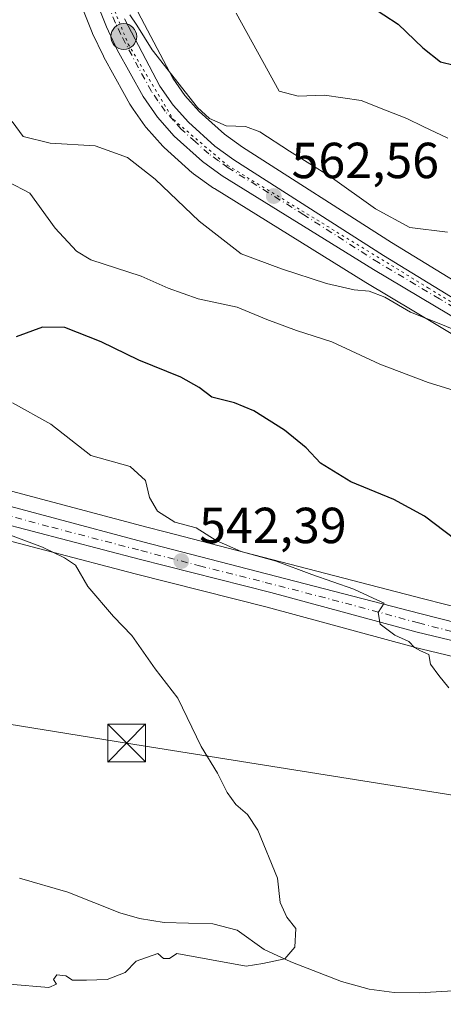
# Model space of a CAD drawing. Units: metres. Extents: x 586953 to 590408, y 4731292 to 4733650.
# Drawn here: x 589276 to 589360, y 4733012 to 4733206 of the extents above; entities that cross this region are included whole.
import ezdxf

# ---------------------------------------------------------------- set-up
doc = ezdxf.new("R2010")
doc.units = ezdxf.units.M
doc.header["$MEASUREMENT"] = 0
doc.linetypes.add('DGN Style 4', pattern=[2.6384748266838614, 1.318413404963828, -0.6592067024819142, 0.001648016756204785, -0.6592067024819142])
doc.linetypes.add('DGN Style 5', pattern=[1.1536117293433497, 0.4944050268614355, -0.6592067024819142])
for name, color, linetype, lineweight in [('Carretera de calzada única Cxs', 7, 'Continuous', 13), ('Carretera de calzada única eje', 7, 'DGN Style 4', 0), ('Cima', 7, 'Continuous', 0), ('Corriente natural lineal', 142, 'Continuous', 13), ('Cultivos herbáceos CxS', 92, 'Continuous', 0), ('Curva de nivel maestra', 30, 'Continuous', 30), ('Curva de nivel normal', 30, 'Continuous', 0), ('Matorral CxS', 135, 'Continuous', 0), ('Núcleo urbano CxS', 7, 'Continuous', 0), ('Provincia CxS', 1, 'Continuous', 0), ('Punto de cota en terreno', 7, 'Continuous', 0), ('Punto kilométrico de carretera', 7, 'Continuous', 0), ('Rótulo de punto de cota en terreno', 7, 'Continuous', 0), ('Tendido', 6, 'Continuous', 0), ('Torre de tendido puntual', 7, 'Continuous', 0), ('Vía pecuaria eje', 92, 'DGN Style 5', 0)]:
    doc.layers.add(name, color=color, linetype=linetype, lineweight=lineweight)
doc.styles.add('Style-Arial', font='txt')

# ---------------------------------------------------------------- blocks, each defined once
blk = doc.blocks.new('*U11')
at = {"layer": 'Cultivos herbáceos CxS', "color": 92, "linetype": 'Continuous', "lineweight": 0}
for points in [[(589278.2770999996, 4733234.104900001, 565.0078999999969), (589290.3542999999, 4733203.8771, 564.1113999999943), (589290.4309, 4733203.7017, 564.1070000000036), (589292.5708999997, 4733199.2017, 563.9205999999976), (589292.6540999999, 4733199.0395, 563.9106000000029), (589296.7414999995, 4733191.641100001, 563.8907999999938), (589297.7781999996, 4733189.764699999, 564.0112999999983), (589297.9238999998, 4733189.5319, 564.0160999999935), (589298.4643000001, 4733188.751900001, 564.0334000000003), (589300.7638999998, 4733185.4319, 563.7694000000047), (589300.9319000002, 4733185.2117, 563.7548999999999), (589300.9951, 4733185.138900001, 563.751900000003), (589304.3350999998, 4733181.4089, 563.1882000000041), (589304.5661000004, 4733181.1777, 563.0973999999987), (589310.1360999999, 4733176.1777, 562.2752000000038), (589310.2117, 4733176.1119, 562.2697000000044), (589310.3953, 4733175.969699999, 562.2621000000072), (589314.3252999998, 4733173.159700001, 562.1866000000009), (589314.4889000002, 4733173.0507, 562.1912000000011), (589344.4237000003, 4733154.485500001, 560.8916000000027), (589368.5279000001, 4733140.174699999, 559.2636999999959)], [(589422.2474999996, 4733075.1481, 550.5397999999988), (589355.8449999997, 4733091.986300001, 547.2918000000063), (589304.7516999999, 4733105.2192, 543.7494000000006), (589301.1124999998, 4733106.161699999, 542.8337000000029), (589268.1319000004, 4733114.950300001, 541.636599999998)]]:
    blk.add_polyline3d(points, dxfattribs=at)
blk = doc.blocks.new('*U16')
at = {"layer": 'Cultivos herbáceos CxS', "color": 92, "linetype": 'Continuous', "lineweight": 0}
blk.add_polyline3d([(589263.5706000002, 4733106.135299999, 539.3937000000005), (589298.8542999999, 4733096.9143, 541.329899999997), (589324.9106999999, 4733090.3477, 543.2194000000018), (589353.8145000003, 4733082.504899999, 545.1475000000064), (589353.9011000004, 4733082.4827, 545.1526000000014), (589393.1793000001, 4733073.072699999, 547.165599999993)], dxfattribs=at)
blk = doc.blocks.new('5PATER')
at = {"layer": 'Cultivos herbáceos CxS', "linetype": 'Continuous', "lineweight": 0}
h = blk.add_hatch(color=51, dxfattribs=at)
edge = h.paths.add_edge_path()
edge.add_ellipse((0, 0), major_axis=(-0.1095731443231308, -0.1110710700762829), ratio=0.9994222409660322, start_angle=0, end_angle=360)
blk = doc.blocks.new('5HITCA')
at = {"layer": 'Provincia CxS', "linetype": 'Continuous', "lineweight": 0}
h = blk.add_hatch(color=1, dxfattribs=at)
edge = h.paths.add_edge_path()
edge.add_arc((0, 0), 0.2558578010358639, 0, 360)
at = {"layer": 'Provincia CxS', "color": 7, "linetype": 'Continuous', "lineweight": 0}
blk.add_circle((0, 0), 0.2558578010358639, dxfattribs=at)
blk = doc.blocks.new('5TTEND')
at = {"layer": 'Cima', "color": 7, "linetype": 'Continuous', "lineweight": 0}
for p, q in [((-0.375, 0.3754), (0.375, -0.3746)), ((0.3720000000000001, 0.3784000000000001), (-0.3720000000000001, -0.3776))]:
    blk.add_line(p, q, dxfattribs=at)
at = {"layer": 'Cima', "color": 7, "linetype": 'Continuous', "lineweight": 0, "flags": 128}
blk.add_lwpolyline([(-0.375, -0.3746), (0.375, -0.3746), (0.375, 0.3754), (-0.375, 0.3754), (-0.3720000000000001, -0.3776)], dxfattribs=at)

msp = doc.modelspace()

# ---------------------------------------------------------------- linework, layer by layer
at = {"layer": 'Carretera de calzada única Cxs', "color": 7, "linetype": 'Continuous', "lineweight": 13}
for points in [[(589370.1001000004, 4733142.7301, 559.9421000000002), (589345.9801000003, 4733157.050100001, 561.4098999999987), (589316.0701000001, 4733175.600099999, 562.8760000000038), (589312.1401000004, 4733178.4101, 563.2676000000065), (589306.5701000001, 4733183.4101, 563.8053000000073), (589303.2301000003, 4733187.140100001, 564.1781000000046), (589300.3901000004, 4733191.2401, 564.2118999999948), (589295.2801000001, 4733200.4901, 564.4431000000042), (589293.1401000004, 4733204.9901, 564.7060999999958), (589281.0500999996, 4733235.2501, 566.0286000000051)], [(589370.1001000004, 4733142.7301, 559.9421000000002), (589345.9801000003, 4733157.050100001, 561.4098999999987), (589316.0701000001, 4733175.600099999, 562.8760000000038), (589312.1401000004, 4733178.4101, 563.2676000000065), (589306.5701000001, 4733183.4101, 563.8053000000073), (589303.2301000003, 4733187.140100001, 564.1781000000046), (589300.3901000004, 4733191.2401, 564.2118999999948), (589295.2801000001, 4733200.4901, 564.4431000000042), (589293.1401000004, 4733204.9901, 564.7060999999958), (589281.0500999996, 4733235.2501, 566.0286000000051)], [(589296.7301000003, 4733206.5701, 565.25), (589303.7301000003, 4733193.3101, 564.7008999999962), (589306.3201000001, 4733189.5701, 564.5840000000027), (589309.3501000004, 4733186.1801, 564.4924000000028), (589314.6001000004, 4733181.470100001, 563.7399000000005), (589318.3701, 4733178.7601, 563.5184000000008), (589347.9200999998, 4733159.8301, 562.4355000000069), (589372.4101, 4733144.9101, 560.1460999999981)], [(589296.7301000003, 4733206.5701, 565.25), (589303.7301000003, 4733193.3101, 564.7008999999962), (589306.3201000001, 4733189.5701, 564.5840000000027), (589309.3501000004, 4733186.1801, 564.4924000000028), (589314.6001000004, 4733181.470100001, 563.7399000000005), (589318.3701, 4733178.7601, 563.5184000000008), (589347.9200999998, 4733159.8301, 562.4355000000069), (589372.4101, 4733144.9101, 560.1460999999981), (589416.3901000004, 4733117.520099999, 558.7005000000064), (589451.7801000001, 4733092.5801, 556.6805000000022), (589461.2301000003, 4733085.390100001, 556.5678999999947), (589465.3300999999, 4733080.0601, 556.1468000000023), (589466.7301000003, 4733074.110099999, 555.1362999999983), (589466.7928999999, 4733072.579700001, 554.8925000000017), (589466.8010999998, 4733071.821699999, 554.8294000000024), (589466.6098999997, 4733071.019099999, 554.7468999999984), (589466.3092999998, 4733069.692700001, 554.6111999999994)], [(589264.8501000004, 4733112.720100001, 541.0739999999934), (589300.3501000004, 4733103.2601, 542.4088999999949), (589355.1001000004, 4733089.0801, 546.5035000000062), (589421.5100999996, 4733072.2401, 549.9992000000057)], [(589264.8501000004, 4733112.720100001, 541.0739999999934), (589300.3501000004, 4733103.2601, 542.4088999999949), (589355.1001000004, 4733089.0801, 546.5035000000062), (589421.5100999996, 4733072.2401, 549.9992000000057)], [(589465.2214000003, 4733066.9593, 554.321299999996), (589462.4200999998, 4733063.0101, 553.818299999999), (589458.6601, 4733061.1601, 553.217499999999), (589451.8501000004, 4733060.040100001, 552.4061999999976), (589442.2500999998, 4733061.890100001, 551.6619000000064), (589420.4600999998, 4733068.8101, 549.9471999999951), (589393.9200999998, 4733075.9801, 547.7596000000049), (589354.6001000004, 4733085.4001, 545.5378000000055), (589325.6700999998, 4733093.2501, 543.8469999999943), (589299.6001000004, 4733099.8201, 541.7569999999978), (589264.3201000001, 4733109.040100001, 540.4760999999999), (589258.6300999997, 4733110.499299999, 539.6690999999992)], [(589393.9200999998, 4733075.9801, 547.7596000000049), (589354.6001000004, 4733085.4001, 545.5378000000055), (589325.6700999998, 4733093.2501, 543.8469999999943), (589299.6001000004, 4733099.8201, 541.7569999999978), (589264.3201000001, 4733109.040100001, 540.4760999999999)]]:
    msp.add_polyline3d(points, dxfattribs=at)
at = {"layer": 'Carretera de calzada única eje', "color": 7, "linetype": 'DGN Style 4', "lineweight": 0}
for points in [[(589399.3750999998, 4733126.086100001, 559.0556999999973), (589393.2500999998, 4733129.960100001, 559.3343000000023), (589382.2600999996, 4733136.8101, 559.3344999999972), (589371.2600999996, 4733143.8201, 560.0415000000066), (589359.0100999996, 4733151.270099999, 560.9520000000048), (589346.9600999998, 4733158.4301, 561.8359000000055), (589332.1700999998, 4733167.9001, 562.5641999999935), (589317.2100999998, 4733177.1801, 563.1588000000047), (589315.3300999999, 4733178.540100001, 563.360400000005), (589313.3701, 4733179.9301, 563.4717999999993), (589310.7500999998, 4733182.290100001, 563.6450000000041), (589307.9600999998, 4733184.790100001, 563.9438999999984), (589306.4401000004, 4733186.4901, 564.0301999999938), (589304.7801000001, 4733188.340100001, 564.2682000000059), (589303.3501000004, 4733190.4001, 564.3481999999931), (589302.0701000001, 4733192.2601, 564.2198000000062), (589299.5100999996, 4733196.9001, 564.5663999999961), (589296.0100999996, 4733203.520099999, 564.8074999999953), (589294.9401000004, 4733205.770099999, 564.9700000000012), (589288.8901000004, 4733220.9101, 565.8975000000064)], [(589257.6945000002, 4733112.639900001, 539.4994000000006), (589264.5800999999, 4733110.880100001, 540.6839999999938), (589282.3300999999, 4733106.1501, 540.8368000000046), (589299.9801000003, 4733101.540100001, 542.0347999999941), (589311.5301000001, 4733098.550100001, 543.3536000000023), (589324.5701000001, 4733095.2601, 544.2482000000019), (589340.3901000004, 4733091.1601, 544.8317999999999), (589354.8501000004, 4733087.2401, 545.7681000000011), (589374.2801000001, 4733082.3201, 546.7945999999939), (589393.9401000004, 4733077.600099999, 548.0702000000019), (589407.7301000003, 4733074.100099999, 549.164499999999), (589420.9801000003, 4733070.5101, 549.9719000000041), (589431.5701000001, 4733067.4301, 550.716499999995), (589442.4600999998, 4733063.970100001, 551.8089000000036), (589447.3300999999, 4733062.8301, 552.2302999999956), (589452.1401000004, 4733061.9001, 552.6224999999977), (589455.5500999996, 4733062.460100001, 553.039300000004), (589458.0701000001, 4733062.850099999, 553.3233000000037), (589459.1601, 4733063.460100001, 553.4633999999933), (589461.0500999996, 4733064.380100001, 553.7072000000044), (589462.7801000001, 4733066.840100001, 553.9952000000048), (589463.4051000001, 4733067.905099999, 554.1230000000069)]]:
    msp.add_polyline3d(points, dxfattribs=at)
at = {"layer": 'Corriente natural lineal', "color": 142, "linetype": 'Continuous', "lineweight": 13}
msp.add_polyline3d([(589425.3201000001, 4733009.7501, 544.1407999999938), (589414.0000999998, 4733014.8201, 543.5951999999961), (589406.9200999998, 4733018.210100001, 543.3159000000014), (589402.6801000005, 4733019.9001, 543.0368000000017), (589397.7100999998, 4733020.120100001, 542.735400000005), (589378.8601000002, 4733017.030099999, 542.8237999999983), (589362.7500999998, 4733014.6501, 541.8320999999996), (589355.0401, 4733014.1601, 541.6806999999973), (589350.0500999996, 4733014.2501, 541.5356999999931), (589345.0701000001, 4733014.9101, 541.2203000000009), (589339.6601, 4733016.380100001, 541.0834999999934), (589329.6300999997, 4733020.280099999, 540.281799999997), (589324.3501000004, 4733022.7601, 540.1778000000049), (589319.0201000003, 4733026.530099999, 539.9306999999973), (589314.1801000005, 4733027.8201, 539.7739000000003), (589304.6001000004, 4733028.040100001, 539.4182000000001), (589299.6801000005, 4733028.850099999, 539.4052999999985), (589295.7901, 4733029.9901, 539.3628999999928), (589285.5401, 4733034.030099999, 539.0141000000004), (589275.9401000004, 4733036.8101, 538.8356000000058)], dxfattribs=at)
at = {"layer": 'Cultivos herbáceos CxS', "color": 92, "linetype": 'Continuous', "lineweight": 0}
for points in [[(589368.5279000001, 4733140.174699999, 559.2636999999959), (589344.4237000003, 4733154.485500001, 560.8916000000027), (589314.4889000002, 4733173.0507, 562.1912000000011), (589314.3252999998, 4733173.159700001, 562.1866000000009), (589310.3953, 4733175.969699999, 562.2621000000072), (589310.2117, 4733176.1119, 562.2697000000044), (589310.1360999999, 4733176.1777, 562.2752000000038), (589304.5661000004, 4733181.1777, 563.0973999999987), (589304.3350999998, 4733181.4089, 563.1882000000041), (589300.9951, 4733185.138900001, 563.751900000003), (589300.9319000002, 4733185.2117, 563.7548999999999), (589300.7638999998, 4733185.4319, 563.7694000000047), (589298.4643000001, 4733188.751900001, 564.0334000000003), (589297.9238999998, 4733189.5319, 564.0160999999935), (589297.7781999996, 4733189.764699999, 564.0112999999983), (589296.7414999995, 4733191.641100001, 563.8907999999938), (589292.6540999999, 4733199.0395, 563.9106000000029), (589292.5708999997, 4733199.2017, 563.9205999999976), (589290.4309, 4733203.7017, 564.1070000000036), (589290.3542999999, 4733203.8771, 564.1113999999943), (589278.2770999996, 4733234.104900001, 565.0078999999969)], [(589268.1319000004, 4733114.950300001, 541.636599999998), (589301.1124999998, 4733106.161699999, 542.8337000000029), (589304.7516999999, 4733105.2192, 543.7494000000006), (589355.8449999997, 4733091.986300001, 547.2918000000063), (589422.2474999996, 4733075.1481, 550.5397999999988)], [(589263.5706000002, 4733106.135299999, 539.3937000000005), (589298.8542999999, 4733096.9143, 541.329899999997), (589324.9106999999, 4733090.3477, 543.2194000000018), (589353.8145000003, 4733082.504899999, 545.1475000000064), (589353.9011000004, 4733082.4827, 545.1526000000014), (589393.1793000001, 4733073.072699999, 547.165599999993)]]:
    msp.add_polyline3d(points, dxfattribs=at)
at = {"layer": 'Curva de nivel maestra', "color": 30, "linetype": 'Continuous', "lineweight": 30, "flags": 128}
for points, elevation in [([(589345.1600000003, 4733209.210100001), (589350.8200000003, 4733205.540100001), (589355.7000000002, 4733200.860099999), (589359.2100000001, 4733198.130100001), (589364.6100000005, 4733196.770099999)], 575), ([(589364.1900000004, 4733102.170100001), (589356.04, 4733108.3301), (589349.9900000002, 4733111.610099999), (589341.4699999997, 4733115.100099999), (589335.4900000002, 4733118.840100001), (589332.6500000004, 4733121.8101), (589328.3499999996, 4733125.360099999), (589322.2800000003, 4733129.140100001), (589318.4900000002, 4733130.720100001), (589314, 4733131.840100001), (589311.4900000002, 4733133.770099999), (589307.8799999999, 4733135.8301), (589299.5800000001, 4733139.190099999), (589292.1399999997, 4733142.7501), (589284.9000000004, 4733145.640100001), (589280.5300000003, 4733145.690099999), (589275.3300000001, 4733143.780099999)], 550)]:
    msp.add_lwpolyline(points, dxfattribs=dict(at, elevation=elevation))
at = {"layer": 'Curva de nivel normal', "color": 30, "linetype": 'Continuous', "lineweight": 0, "flags": 128}
for points, elevation in [([(589297.7800000003, 4733207.4101), (589299.1699999999, 4733205.340100001), (589302.1799999997, 4733200.440099999), (589311.1600000003, 4733189.100099999), (589313.5300000003, 4733186.9001), (589316.7999999998, 4733185.440099999), (589320.6200000001, 4733185.340100001), (589323.4600000001, 4733184.280099999), (589329.3200000003, 4733180.420100001), (589337.3799999999, 4733175.440099999), (589346.3799999999, 4733169.0701), (589353.1399999997, 4733165.370100001), (589360.5599999996, 4733164.460100001)], 565), ([(589318.7800000003, 4733207.720100001), (589324.0499999998, 4733198.1801), (589327.3300000001, 4733192.3201), (589331.04, 4733191.3201), (589336.25, 4733191.530099999), (589343.5, 4733190.450099999), (589348.3300000001, 4733188.540100001), (589352.5800000001, 4733186.9301), (589355.75, 4733185.300100001), (589360.6600000003, 4733183.020099999)], 570), ([(589274.5499999998, 4733186.3101), (589276.7100000001, 4733183.340100001), (589282.0099999999, 4733182.020099999), (589290.9199999999, 4733181.4801), (589297.3499999996, 4733179.220100001), (589302.7599999999, 4733174.9301), (589311.4900000002, 4733166.610099999), (589319.8099999996, 4733160.1501), (589327.7400000002, 4733157.210100001), (589336.6600000003, 4733154.280099999), (589342.1299999999, 4733153.030099999), (589345.0800000001, 4733152.8201), (589348.1799999997, 4733151.5801), (589353.2999999998, 4733148.630100001), (589358.9400000004, 4733146.380100001), (589361.8600000005, 4733145.2301)], 560), ([(589361.6799999997, 4733133.220100001), (589356.7400000002, 4733134.720100001), (589347.2100000001, 4733138.4001), (589337.7000000002, 4733142.790100001), (589330.7199999997, 4733145.0001), (589324.9000000004, 4733147.1801), (589319.0199999996, 4733149.630100001), (589311.2999999998, 4733151.2601), (589305.3600000005, 4733153.360099999), (589300, 4733155.770099999), (589290.0800000001, 4733158.950099999), (589287.2599999999, 4733160.710100001), (589283.0199999996, 4733165.2601), (589278, 4733172.1801), (589269.3700000001, 4733176.640100001)], 555), ([(589360.8600000005, 4733074.4101), (589358.8799999999, 4733076.840100001), (589357.2400000002, 4733079.0701), (589356.8799999999, 4733081.020099999), (589355.2599999999, 4733081.7301), (589354.0599999996, 4733082.4101), (589352.9500000002, 4733083.5801), (589350.1600000003, 4733084.800100001), (589347.25, 4733086.9901), (589346.9000000004, 4733089.290100001), (589348.0700000003, 4733091.140100001), (589345.8600000005, 4733092.1601), (589342.0700000003, 4733093.950099999), (589333.7800000003, 4733096.8101), (589326.7400000002, 4733099.470100001), (589319.7800000003, 4733101.390100001), (589314.8700000001, 4733103.530099999), (589310.9100000003, 4733106.020099999), (589306.6699999999, 4733107.170100001), (589303.2800000003, 4733109.3201), (589301.7000000002, 4733112.0001), (589300.9000000004, 4733115.360099999), (589297.8799999999, 4733118.1501), (589290.0599999996, 4733120.340100001), (589282.1799999997, 4733126.530099999), (589274.6100000005, 4733130.720100001)], 545), ([(589272.5999999996, 4733105.210100001), (589280.5199999996, 4733102.220100001), (589284.8499999996, 4733100.130100001), (589287.0499999998, 4733098.690099999), (589289.4900000002, 4733094.420100001), (589294.5800000001, 4733088.530099999), (589298.1600000003, 4733084.780099999), (589302.8200000003, 4733078.210100001), (589307.2599999999, 4733072.4001), (589311.8899999997, 4733062.8301), (589315.1200000001, 4733057.550100001), (589317.0199999996, 4733053.7301), (589318.7400000002, 4733051.380100001), (589321.0499999998, 4733049.4301), (589323.1200000001, 4733046.300100001), (589326.9800000004, 4733036.790100001), (589327.5, 4733031.9901), (589328.8399999999, 4733029.100099999), (589330.5999999996, 4733026.880100001), (589330.3799999999, 4733023.220100001), (589328.4100000003, 4733020.880100001), (589324.0999999996, 4733019.950099999), (589320.8099999996, 4733019.460100001), (589307.0899999999, 4733021.9101), (589305.6200000001, 4733020.960100001), (589304.4400000004, 4733020.950099999), (589303.3399999999, 4733021.920100001), (589299.0599999996, 4733020.4301), (589296.8499999996, 4733018.1601), (589293.29, 4733016.790100001), (589289.2199999997, 4733016.700099999), (589286.4299999997, 4733016.640100001), (589285.1200000001, 4733017.520099999), (589283.3499999996, 4733017.700099999), (589282.7199999997, 4733016.790100001), (589283.2699999996, 4733015.850099999), (589281.7699999996, 4733015.200099999), (589273.9500000002, 4733015.860099999)], 540)]:
    msp.add_lwpolyline(points, dxfattribs=dict(at, elevation=elevation))
at = {"layer": 'Matorral CxS', "color": 135, "linetype": 'Continuous', "lineweight": 0}
for points in [[(589296.1211000001, 4733216.1787, 566.3861999999936), (589299.4571000002, 4733207.830499999, 566.006899999993), (589306.2988999998, 4733194.869899999, 565.6888999999937), (589308.6807000004, 4733191.4309, 565.5127999999969), (589311.4765, 4733188.3027, 565.7449999999953), (589316.4826999997, 4733183.8115, 565.2195999999967), (589320.0559, 4733181.242900001, 564.529999999999), (589349.5099, 4733162.374500001, 563.776199999993), (589373.9835000001, 4733147.464299999, 560.7244999999966), (589417.9760999996, 4733120.0667, 560.0678999999947), (589418.1183000002, 4733119.972300001, 560.0638999999937), (589453.5083, 4733095.032299999, 558.3509000000049), (589453.5966999996, 4733094.967700001, 558.3478999999934), (589463.0466999998, 4733087.7777, 558.0837999999932), (589463.3457000004, 4733087.517100001, 558.0853000000062), (589463.6079000002, 4733087.2193, 558.091499999995), (589467.7078999998, 4733081.8893, 557.0038999999961), (589467.9423000002, 4733081.535499999, 556.984700000001), (589468.1243000003, 4733081.1523, 556.9321999999956), (589468.2503000004, 4733080.747300001, 556.8482999999978), (589469.6503, 4733074.797300001, 555.6834999999992), (589469.6845000006, 4733074.631100001, 555.6591000000044), (589469.7275, 4733074.233300001, 555.5907000000007), (589469.7401000002, 4733073.930299999, 555.5335999999952)], [(589373.9835000001, 4733147.464299999, 560.7244999999966), (589349.5099, 4733162.374500001, 563.776199999993), (589320.0559, 4733181.242900001, 564.529999999999), (589316.4826999997, 4733183.8115, 565.2195999999967), (589311.4765, 4733188.3027, 565.7449999999953), (589308.6807000004, 4733191.4309, 565.5127999999969), (589306.2988999998, 4733194.869899999, 565.6888999999937), (589299.4571000002, 4733207.830499999, 566.006899999993)]]:
    msp.add_polyline3d(points, dxfattribs=at)
at = {"layer": 'Núcleo urbano CxS', "color": 7, "linetype": 'Continuous', "lineweight": 0}
for points in [[(589368.5279000001, 4733140.174699999, 559.2636999999959), (589344.4237000003, 4733154.485500001, 560.8916000000027), (589314.4889000002, 4733173.0507, 562.1912000000011), (589314.3252999998, 4733173.159700001, 562.1866000000009), (589310.3953, 4733175.969699999, 562.2621000000072), (589310.2117, 4733176.1119, 562.2697000000044), (589310.1360999999, 4733176.1777, 562.2752000000038), (589304.5661000004, 4733181.1777, 563.0973999999987), (589304.3350999998, 4733181.4089, 563.1882000000041), (589300.9951, 4733185.138900001, 563.751900000003), (589300.9319000002, 4733185.2117, 563.7548999999999), (589300.7638999998, 4733185.4319, 563.7694000000047), (589298.4643000001, 4733188.751900001, 564.0334000000003), (589297.9238999998, 4733189.5319, 564.0160999999935), (589297.7781999996, 4733189.764699999, 564.0112999999983), (589296.7414999995, 4733191.641100001, 563.8907999999938), (589292.6540999999, 4733199.0395, 563.9106000000029), (589292.5708999997, 4733199.2017, 563.9205999999976), (589290.4309, 4733203.7017, 564.1070000000036), (589290.3542999999, 4733203.8771, 564.1113999999943), (589278.2770999996, 4733234.104900001, 565.0078999999969)], [(589368.5279000001, 4733140.174699999, 559.2636999999959), (589344.4237000003, 4733154.485500001, 560.8916000000027), (589314.4889000002, 4733173.0507, 562.1912000000011), (589314.3252999998, 4733173.159700001, 562.1866000000009), (589310.3953, 4733175.969699999, 562.2621000000072), (589310.2117, 4733176.1119, 562.2697000000044), (589310.1360999999, 4733176.1777, 562.2752000000038), (589304.5661000004, 4733181.1777, 563.0973999999987), (589304.3350999998, 4733181.4089, 563.1882000000041), (589300.9951, 4733185.138900001, 563.751900000003), (589300.9319000002, 4733185.2117, 563.7548999999999), (589300.7638999998, 4733185.4319, 563.7694000000047), (589298.4643000001, 4733188.751900001, 564.0334000000003), (589297.9238999998, 4733189.5319, 564.0160999999935), (589297.7781999996, 4733189.764699999, 564.0112999999983), (589296.7414999995, 4733191.641100001, 563.8907999999938), (589292.6540999999, 4733199.0395, 563.9106000000029), (589292.5708999997, 4733199.2017, 563.9205999999976), (589290.4309, 4733203.7017, 564.1070000000036), (589290.3542999999, 4733203.8771, 564.1113999999943), (589278.2770999996, 4733234.104900001, 565.0078999999969)], [(589296.1211000001, 4733216.1787, 566.3861999999936), (589299.4571000002, 4733207.830499999, 566.006899999993), (589306.2988999998, 4733194.869899999, 565.6888999999937), (589308.6807000004, 4733191.4309, 565.5127999999969), (589311.4765, 4733188.3027, 565.7449999999953), (589316.4826999997, 4733183.8115, 565.2195999999967), (589320.0559, 4733181.242900001, 564.529999999999), (589349.5099, 4733162.374500001, 563.776199999993), (589373.9835000001, 4733147.464299999, 560.7244999999966), (589417.9760999996, 4733120.0667, 560.0678999999947), (589418.1183000002, 4733119.972300001, 560.0638999999937), (589453.5083, 4733095.032299999, 558.3509000000049), (589453.5966999996, 4733094.967700001, 558.3478999999934), (589463.0466999998, 4733087.7777, 558.0837999999932), (589463.3457000004, 4733087.517100001, 558.0853000000062), (589463.6079000002, 4733087.2193, 558.091499999995), (589467.7078999998, 4733081.8893, 557.0038999999961), (589467.9423000002, 4733081.535499999, 556.984700000001), (589468.1243000003, 4733081.1523, 556.9321999999956), (589468.2503000004, 4733080.747300001, 556.8482999999978), (589469.6503, 4733074.797300001, 555.6834999999992), (589469.6845000006, 4733074.631100001, 555.6591000000044), (589469.7275, 4733074.233300001, 555.5907000000007), (589469.7401000002, 4733073.930299999, 555.5335999999952)], [(589299.4571000002, 4733207.830499999, 566.006899999993), (589306.2988999998, 4733194.869899999, 565.6888999999937), (589308.6807000004, 4733191.4309, 565.5127999999969), (589311.4765, 4733188.3027, 565.7449999999953), (589316.4826999997, 4733183.8115, 565.2195999999967), (589320.0559, 4733181.242900001, 564.529999999999), (589349.5099, 4733162.374500001, 563.776199999993), (589373.9835000001, 4733147.464299999, 560.7244999999966)], [(589268.1319000004, 4733114.950300001, 541.636599999998), (589301.1124999998, 4733106.161699999, 542.8337000000029), (589304.7516999999, 4733105.2192, 543.7494000000006), (589355.8449999997, 4733091.986300001, 547.2918000000063), (589422.2474999996, 4733075.1481, 550.5397999999988)], [(589268.1319000004, 4733114.950300001, 541.636599999998), (589301.1124999998, 4733106.161699999, 542.8337000000029), (589304.7516999999, 4733105.2192, 543.7494000000006), (589355.8449999997, 4733091.986300001, 547.2918000000063), (589422.2474999996, 4733075.1481, 550.5397999999988)], [(589393.1793000001, 4733073.072699999, 547.165599999993), (589353.9011000004, 4733082.4827, 545.1526000000014), (589353.8145000003, 4733082.504899999, 545.1475000000064), (589324.9106999999, 4733090.3477, 543.2194000000018), (589298.8542999999, 4733096.9143, 541.329899999997), (589263.5706000002, 4733106.135299999, 539.3937000000005)], [(589263.5706000002, 4733106.135299999, 539.3937000000005), (589298.8542999999, 4733096.9143, 541.329899999997), (589324.9106999999, 4733090.3477, 543.2194000000018), (589353.8145000003, 4733082.504899999, 545.1475000000064), (589353.9011000004, 4733082.4827, 545.1526000000014), (589393.1793000001, 4733073.072699999, 547.165599999993)]]:
    msp.add_polyline3d(points, dxfattribs=at)
at = {"layer": 'Tendido', "color": 6, "linetype": 'Continuous', "lineweight": 0}
msp.add_polyline3d([(589894.6094000004, 4733249.9816, 623.7654999999941), (589794.4258000003, 4733170.806100001, 593.2155000000057), (589688.3898, 4733086.7009, 568.9832000000024), (589598.5099999999, 4733014.99, 559.6548000000039), (589443.5033, 4733040.211999999, 548.0436000000045), (589297.1527000006, 4733063.519300001, 541.0265999999974), (589150.1678999999, 4733087.284200001, 538.3735000000015), (588995.3550000004, 4733112.143200001, 527.0432000000001), (588832.2100000001, 4733138.34, 528.199299999993), (588668.6694, 4733157.5549, 528.9504000000015), (588471.0300000003, 4733180.65, 544.978099999993)], dxfattribs=at)
at = {"layer": 'Vía pecuaria eje', "color": 92, "linetype": 'DGN Style 5', "lineweight": 0}
msp.add_polyline3d([(589286.5268999999, 4733228.4323, 566.2133999999933), (589297.4647000004, 4733201.590299999, 564.7412999999942), (589306.414, 4733186.678200001, 564.0443999999989), (589317.0459000003, 4733177.674500001, 563.2333999999975), (589356.8210000005, 4733153.417099999, 561.3405000000057), (589377.7029999997, 4733140.6918, 559.7238000000071), (589410.9151999997, 4733120.013300001, 558.7786999999954), (589434.8688000003, 4733103.5581, 557.4579999999987), (589449.3816000001, 4733092.794700001, 556.5359999999928), (589459.7724000001, 4733084.5396, 556.0764000000054), (589462.2816000005, 4733083.569, 556.1291000000056), (589467.1235999997, 4733081.6961, 557.1875), (589472.4754999997, 4733080.479900001, 558.8089999999938), (589480.2603000002, 4733079.9934, 558.9334999999992), (589493.5713000001, 4733081.0111, 558.9413000000059)], dxfattribs=at)

# ---------------------------------------------------------------- block references
at = {"layer": 'Cultivos herbáceos CxS', "color": 92, "linetype": 'Continuous', "lineweight": 0}
for name in ['*U11', '*U16']:
    msp.add_blockref(name, (0, 0), dxfattribs=at)
at = {"layer": 'Punto de cota en terreno', "color": 7, "linetype": 'Continuous', "lineweight": 0, "xscale": 10, "yscale": 10, "zscale": 10}
for p in [(589326.2300000004, 4733171.59, 562.5599999999977), (589307.9600000001, 4733099.480000001, 542.3899999999994)]:
    msp.add_blockref('5PATER', p, dxfattribs=at)
at = {"layer": 'Punto kilométrico de carretera', "color": 7, "linetype": 'Continuous', "lineweight": 0, "xscale": 10, "yscale": 10, "zscale": 10}
msp.add_blockref('5HITCA', (589296.5772000002, 4733203.0891, 564.8050999999978), dxfattribs=at)
at = {"layer": 'Torre de tendido puntual', "color": 7, "linetype": 'Continuous', "lineweight": 0, "xscale": 10, "yscale": 10, "zscale": 10}
msp.add_blockref('5TTEND', (589297.1527000006, 4733063.519300001, 541.0265999999974), dxfattribs=at)

# ---------------------------------------------------------------- texts
at = {"layer": 'Rótulo de punto de cota en terreno', "color": 7, "linetype": 'Continuous', "lineweight": 0, "style": 'Style-Arial'}
for s, p in [('562,56', (589329.7577999998, 4733175.117799999)), ('542,39', (589311.4878000002, 4733103.0078))]:
    msp.add_text(s, height=7.000000000000002, dxfattribs=at).set_placement(p)

doc.saveas('drawing.dxf')
